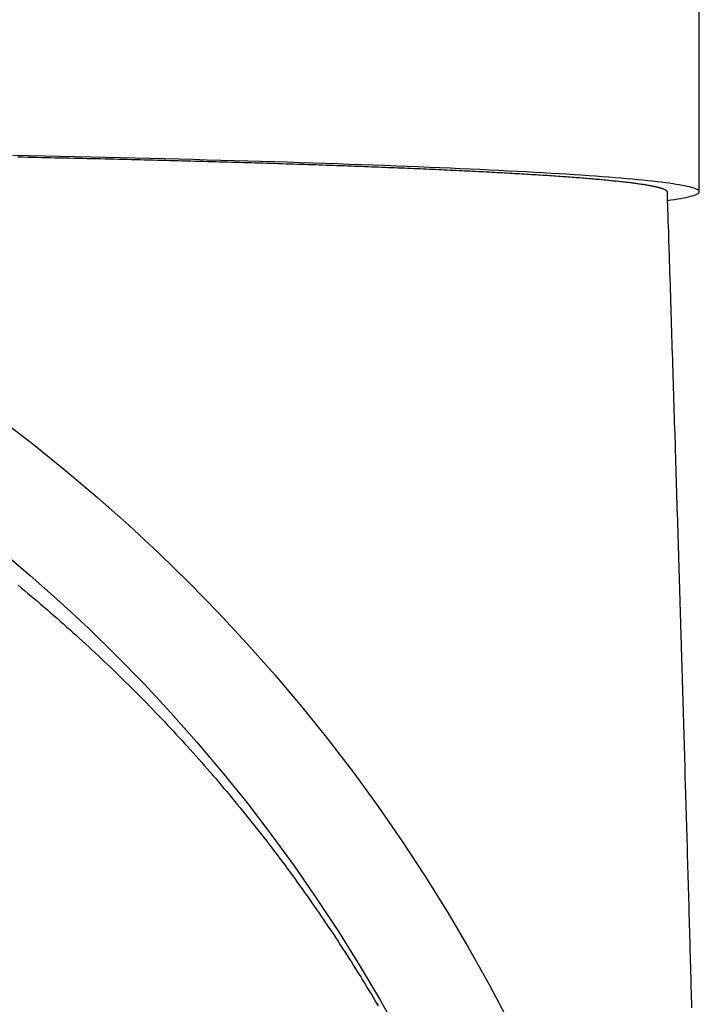
# Model space of a CAD drawing. Units: millimetres. Extents: x 1881 to 2234, y 1270 to 1390.
# Drawn here: x 1979 to 1979, y 1353 to 1353 of the extents above; entities that cross this region are included whole.
import ezdxf

# ---------------------------------------------------------------- set-up
doc = ezdxf.new("R2010")
doc.units = ezdxf.units.MM
doc.layers.add('Esgoto', color=2, linetype='Continuous')

msp = doc.modelspace()

# ---------------------------------------------------------------- linework, layer by layer
at = {"layer": 'Esgoto'}
for p, q in [((1979.442804, 1352.788105, -0.1088), (1979.442804, 1352.794684, -0.1088)), ((1979.42324, 1352.789153, -0.1088), (1979.422779, 1352.789163, -0.1088)), ((1979.422927, 1352.789122, -0.1088), (1979.423065, 1352.789119, -0.1088)), ((1979.423065, 1352.789119, -0.1088), (1979.423202, 1352.789116, -0.1088)), ((1979.423202, 1352.789116, -0.1088), (1979.423339, 1352.789114, -0.1088)), ((1979.423697, 1352.789144, -0.1088), (1979.42324, 1352.789153, -0.1088)), ((1979.423339, 1352.789114, -0.1088), (1979.423475, 1352.789111, -0.1088)), ((1979.423475, 1352.789111, -0.1088), (1979.423611, 1352.789108, -0.1088)), ((1979.423611, 1352.789108, -0.1088), (1979.423747, 1352.789105, -0.1088)), ((1979.42415, 1352.789134, -0.1088), (1979.423697, 1352.789144, -0.1088)), ((1979.423747, 1352.789105, -0.1088), (1979.423882, 1352.789102, -0.1088)), ((1979.423882, 1352.789102, -0.1088), (1979.424016, 1352.789099, -0.1088)), ((1979.424016, 1352.789099, -0.1088), (1979.424151, 1352.789096, -0.1088)), ((1979.424599, 1352.789125, -0.1088), (1979.42415, 1352.789134, -0.1088)), ((1979.424151, 1352.789096, -0.1088), (1979.424284, 1352.789093, -0.1088)), ((1979.424284, 1352.789093, -0.1088), (1979.424418, 1352.789091, -0.1088)), ((1979.424418, 1352.789091, -0.1088), (1979.424551, 1352.789088, -0.1088)), ((1979.424551, 1352.789088, -0.1088), (1979.424683, 1352.789085, -0.1088)), ((1979.425044, 1352.789115, -0.1088), (1979.424599, 1352.789125, -0.1088)), ((1979.424683, 1352.789085, -0.1088), (1979.424815, 1352.789082, -0.1088)), ((1979.424815, 1352.789082, -0.1088), (1979.424947, 1352.789079, -0.1088)), ((1979.424947, 1352.789079, -0.1088), (1979.425078, 1352.789076, -0.1088)), ((1979.425484, 1352.789105, -0.1088), (1979.425044, 1352.789115, -0.1088)), ((1979.425078, 1352.789076, -0.1088), (1979.425209, 1352.789073, -0.1088)), ((1979.425209, 1352.789073, -0.1088), (1979.425339, 1352.78907, -0.1088)), ((1979.425339, 1352.78907, -0.1088), (1979.425469, 1352.789067, -0.1088)), ((1979.425469, 1352.789067, -0.1088), (1979.425598, 1352.789064, -0.1088)), ((1979.42592, 1352.789095, -0.1088), (1979.425484, 1352.789105, -0.1088)), ((1979.425598, 1352.789064, -0.1088), (1979.425727, 1352.789061, -0.1088)), ((1979.425727, 1352.789061, -0.1088), (1979.425856, 1352.789058, -0.1088)), ((1979.425856, 1352.789058, -0.1088), (1979.425984, 1352.789055, -0.1088)), ((1979.426351, 1352.789085, -0.1088), (1979.42592, 1352.789095, -0.1088)), ((1979.425984, 1352.789055, -0.1088), (1979.426112, 1352.789051, -0.1088)), ((1979.426112, 1352.789051, -0.1088), (1979.426239, 1352.789048, -0.1088)), ((1979.426239, 1352.789048, -0.1088), (1979.426366, 1352.789045, -0.1088)), ((1979.426778, 1352.789074, -0.1088), (1979.426351, 1352.789085, -0.1088)), ((1979.426366, 1352.789045, -0.1088), (1979.426492, 1352.789042, -0.1088)), ((1979.426492, 1352.789042, -0.1088), (1979.426618, 1352.789039, -0.1088)), ((1979.426618, 1352.789039, -0.1088), (1979.426743, 1352.789036, -0.1088)), ((1979.426743, 1352.789036, -0.1088), (1979.426868, 1352.789033, -0.1088)), ((1979.4272, 1352.789064, -0.1088), (1979.426778, 1352.789074, -0.1088)), ((1979.426868, 1352.789033, -0.1088), (1979.426993, 1352.78903, -0.1088)), ((1979.426993, 1352.78903, -0.1088), (1979.427117, 1352.789027, -0.1088)), ((1979.427117, 1352.789027, -0.1088), (1979.427241, 1352.789023, -0.1088)), ((1979.427618, 1352.789053, -0.1088), (1979.4272, 1352.789064, -0.1088)), ((1979.427241, 1352.789023, -0.1088), (1979.427364, 1352.78902, -0.1088)), ((1979.427364, 1352.78902, -0.1088), (1979.427487, 1352.789017, -0.1088)), ((1979.427487, 1352.789017, -0.1088), (1979.427609, 1352.789014, -0.1088)), ((1979.427609, 1352.789014, -0.1088), (1979.427731, 1352.789011, -0.1088)), ((1979.428031, 1352.789042, -0.1088), (1979.427618, 1352.789053, -0.1088)), ((1979.427731, 1352.789011, -0.1088), (1979.427852, 1352.789007, -0.1088)), ((1979.427852, 1352.789007, -0.1088), (1979.427973, 1352.789004, -0.1088)), ((1979.427973, 1352.789004, -0.1088), (1979.428094, 1352.789001, -0.1088)), ((1979.428439, 1352.789031, -0.1088), (1979.428031, 1352.789042, -0.1088)), ((1979.428094, 1352.789001, -0.1088), (1979.428214, 1352.788998, -0.1088)), ((1979.428214, 1352.788998, -0.1088), (1979.428334, 1352.788994, -0.1088)), ((1979.428334, 1352.788994, -0.1088), (1979.428453, 1352.788991, -0.1088)), ((1979.428842, 1352.78902, -0.1088), (1979.428439, 1352.789031, -0.1088)), ((1979.428453, 1352.788991, -0.1088), (1979.428572, 1352.788988, -0.1088)), ((1979.428572, 1352.788988, -0.1088), (1979.42869, 1352.788984, -0.1088)), ((1979.42869, 1352.788984, -0.1088), (1979.428808, 1352.788981, -0.1088)), ((1979.428808, 1352.788981, -0.1088), (1979.428925, 1352.788978, -0.1088)), ((1979.429241, 1352.789009, -0.1088), (1979.428842, 1352.78902, -0.1088)), ((1979.428925, 1352.788978, -0.1088), (1979.429042, 1352.788974, -0.1088)), ((1979.429042, 1352.788974, -0.1088), (1979.429158, 1352.788971, -0.1088)), ((1979.429158, 1352.788971, -0.1088), (1979.429274, 1352.788968, -0.1088)), ((1979.429635, 1352.788998, -0.1088), (1979.429241, 1352.789009, -0.1088)), ((1979.429274, 1352.788968, -0.1088), (1979.42939, 1352.788964, -0.1088)), ((1979.42939, 1352.788964, -0.1088), (1979.429505, 1352.788961, -0.1088)), ((1979.429505, 1352.788961, -0.1088), (1979.42962, 1352.788958, -0.1088)), ((1979.42962, 1352.788958, -0.1088), (1979.429734, 1352.788954, -0.1088)), ((1979.430023, 1352.788987, -0.1088), (1979.429635, 1352.788998, -0.1088)), ((1979.429734, 1352.788954, -0.1088), (1979.429848, 1352.788951, -0.1088)), ((1979.429848, 1352.788951, -0.1088), (1979.429961, 1352.788947, -0.1088)), ((1979.430407, 1352.788975, -0.1088), (1979.430023, 1352.788987, -0.1088)), ((1979.430786, 1352.788964, -0.1088), (1979.430407, 1352.788975, -0.1088)), ((1979.431159, 1352.788952, -0.1088), (1979.430786, 1352.788964, -0.1088)), ((1979.431528, 1352.78894, -0.1088), (1979.431159, 1352.788952, -0.1088)), ((1979.429961, 1352.788947, -0.1088), (1979.430074, 1352.788944, -0.1088)), ((1979.430074, 1352.788944, -0.1088), (1979.430186, 1352.788941, -0.1088)), ((1979.430186, 1352.788941, -0.1088), (1979.430298, 1352.788937, -0.1088)), ((1979.430298, 1352.788937, -0.1088), (1979.43041, 1352.788934, -0.1088)), ((1979.43041, 1352.788934, -0.1088), (1979.430521, 1352.78893, -0.1088)), ((1979.430521, 1352.78893, -0.1088), (1979.430631, 1352.788927, -0.1088)), ((1979.430631, 1352.788927, -0.1088), (1979.430741, 1352.788923, -0.1088)), ((1979.430741, 1352.788923, -0.1088), (1979.430851, 1352.78892, -0.1088)), ((1979.430851, 1352.78892, -0.1088), (1979.43096, 1352.788916, -0.1088)), ((1979.43096, 1352.788916, -0.1088), (1979.431069, 1352.788913, -0.1088)), ((1979.431069, 1352.788913, -0.1088), (1979.431177, 1352.788909, -0.1088)), ((1979.431177, 1352.788909, -0.1088), (1979.431285, 1352.788905, -0.1088)), ((1979.431285, 1352.788905, -0.1088), (1979.431392, 1352.788902, -0.1088)), ((1979.431392, 1352.788902, -0.1088), (1979.431499, 1352.788898, -0.1088)), ((1979.431499, 1352.788898, -0.1088), (1979.431605, 1352.788895, -0.1088)), ((1979.431891, 1352.788928, -0.1088), (1979.431528, 1352.78894, -0.1088)), ((1979.431605, 1352.788895, -0.1088), (1979.431711, 1352.788891, -0.1088)), ((1979.431711, 1352.788891, -0.1088), (1979.431816, 1352.788888, -0.1088)), ((1979.431816, 1352.788888, -0.1088), (1979.431921, 1352.788884, -0.1088)), ((1979.432249, 1352.788916, -0.1088), (1979.431891, 1352.788928, -0.1088)), ((1979.431921, 1352.788884, -0.1088), (1979.432026, 1352.78888, -0.1088)), ((1979.432026, 1352.78888, -0.1088), (1979.43213, 1352.788877, -0.1088)), ((1979.43213, 1352.788877, -0.1088), (1979.432233, 1352.788873, -0.1088)), ((1979.432233, 1352.788873, -0.1088), (1979.432336, 1352.788869, -0.1088)), ((1979.432602, 1352.788904, -0.1088), (1979.432249, 1352.788916, -0.1088)), ((1979.432336, 1352.788869, -0.1088), (1979.432439, 1352.788866, -0.1088)), ((1979.432439, 1352.788866, -0.1088), (1979.432541, 1352.788862, -0.1088)), ((1979.432541, 1352.788862, -0.1088), (1979.432643, 1352.788858, -0.1088)), ((1979.432949, 1352.788892, -0.1088), (1979.432602, 1352.788904, -0.1088)), ((1979.432643, 1352.788858, -0.1088), (1979.432744, 1352.788855, -0.1088)), ((1979.432744, 1352.788855, -0.1088), (1979.432845, 1352.788851, -0.1088)), ((1979.432845, 1352.788851, -0.1088), (1979.432945, 1352.788847, -0.1088)), ((1979.432945, 1352.788847, -0.1088), (1979.433045, 1352.788843, -0.1088)), ((1979.433291, 1352.78888, -0.1088), (1979.432949, 1352.788892, -0.1088)), ((1979.433045, 1352.788843, -0.1088), (1979.433144, 1352.78884, -0.1088)), ((1979.433144, 1352.78884, -0.1088), (1979.433243, 1352.788836, -0.1088)), ((1979.433243, 1352.788836, -0.1088), (1979.433341, 1352.788832, -0.1088)), ((1979.433628, 1352.788867, -0.1088), (1979.433291, 1352.78888, -0.1088)), ((1979.433341, 1352.788832, -0.1088), (1979.433438, 1352.788828, -0.1088)), ((1979.433438, 1352.788828, -0.1088), (1979.433535, 1352.788825, -0.1088)), ((1979.433535, 1352.788825, -0.1088), (1979.433632, 1352.788821, -0.1088)), ((1979.433959, 1352.788855, -0.1088), (1979.433628, 1352.788867, -0.1088)), ((1979.433632, 1352.788821, -0.1088), (1979.433728, 1352.788817, -0.1088)), ((1979.433728, 1352.788817, -0.1088), (1979.433823, 1352.788813, -0.1088)), ((1979.433823, 1352.788813, -0.1088), (1979.433918, 1352.788809, -0.1088)), ((1979.433918, 1352.788809, -0.1088), (1979.434013, 1352.788806, -0.1088)), ((1979.434285, 1352.788842, -0.1088), (1979.433959, 1352.788855, -0.1088)), ((1979.434013, 1352.788806, -0.1088), (1979.434107, 1352.788802, -0.1088)), ((1979.434107, 1352.788802, -0.1088), (1979.4342, 1352.788798, -0.1088)), ((1979.4342, 1352.788798, -0.1088), (1979.434293, 1352.788794, -0.1088)), ((1979.434605, 1352.788829, -0.1088), (1979.434285, 1352.788842, -0.1088)), ((1979.434293, 1352.788794, -0.1088), (1979.434385, 1352.78879, -0.1088)), ((1979.434385, 1352.78879, -0.1088), (1979.434477, 1352.788786, -0.1088)), ((1979.434477, 1352.788786, -0.1088), (1979.434568, 1352.788783, -0.1088)), ((1979.434568, 1352.788783, -0.1088), (1979.434659, 1352.788779, -0.1088)), ((1979.434919, 1352.788816, -0.1088), (1979.434605, 1352.788829, -0.1088)), ((1979.434659, 1352.788779, -0.1088), (1979.434749, 1352.788775, -0.1088)), ((1979.434749, 1352.788775, -0.1088), (1979.434839, 1352.788771, -0.1088)), ((1979.434839, 1352.788771, -0.1088), (1979.434928, 1352.788767, -0.1088)), ((1979.435228, 1352.788803, -0.1088), (1979.434919, 1352.788816, -0.1088)), ((1979.434928, 1352.788767, -0.1088), (1979.435016, 1352.788763, -0.1088)), ((1979.435016, 1352.788763, -0.1088), (1979.435104, 1352.788759, -0.1088)), ((1979.435104, 1352.788759, -0.1088), (1979.435192, 1352.788755, -0.1088)), ((1979.435192, 1352.788755, -0.1088), (1979.435279, 1352.788751, -0.1088)), ((1979.435531, 1352.78879, -0.1088), (1979.435228, 1352.788803, -0.1088)), ((1979.435279, 1352.788751, -0.1088), (1979.435365, 1352.788747, -0.1088)), ((1979.435365, 1352.788747, -0.1088), (1979.435451, 1352.788743, -0.1088)), ((1979.435451, 1352.788743, -0.1088), (1979.435536, 1352.788739, -0.1088)), ((1979.435828, 1352.788777, -0.1088), (1979.435531, 1352.78879, -0.1088)), ((1979.435536, 1352.788739, -0.1088), (1979.435621, 1352.788736, -0.1088)), ((1979.435621, 1352.788736, -0.1088), (1979.435705, 1352.788732, -0.1088)), ((1979.435705, 1352.788732, -0.1088), (1979.435789, 1352.788728, -0.1088)), ((1979.435789, 1352.788728, -0.1088), (1979.435872, 1352.788724, -0.1088)), ((1979.43612, 1352.788764, -0.1088), (1979.435828, 1352.788777, -0.1088)), ((1979.435872, 1352.788724, -0.1088), (1979.435954, 1352.78872, -0.1088)), ((1979.435954, 1352.78872, -0.1088), (1979.436036, 1352.788716, -0.1088)), ((1979.436036, 1352.788716, -0.1088), (1979.436118, 1352.788712, -0.1088)), ((1979.436118, 1352.788712, -0.1088), (1979.436199, 1352.788708, -0.1088)), ((1979.436406, 1352.788751, -0.1088), (1979.43612, 1352.788764, -0.1088)), ((1979.436199, 1352.788708, -0.1088), (1979.436279, 1352.788704, -0.1088)), ((1979.436279, 1352.788704, -0.1088), (1979.436359, 1352.788699, -0.1088)), ((1979.436359, 1352.788699, -0.1088), (1979.436438, 1352.788695, -0.1088)), ((1979.436686, 1352.788737, -0.1088), (1979.436406, 1352.788751, -0.1088)), ((1979.436438, 1352.788695, -0.1088), (1979.436517, 1352.788691, -0.1088)), ((1979.436517, 1352.788691, -0.1088), (1979.436595, 1352.788687, -0.1088)), ((1979.436595, 1352.788687, -0.1088), (1979.436673, 1352.788683, -0.1088)), ((1979.436673, 1352.788683, -0.1088), (1979.43675, 1352.788679, -0.1088)), ((1979.43696, 1352.788724, -0.1088), (1979.436686, 1352.788737, -0.1088)), ((1979.43675, 1352.788679, -0.1088), (1979.436826, 1352.788675, -0.1088)), ((1979.436826, 1352.788675, -0.1088), (1979.436902, 1352.788671, -0.1088)), ((1979.436902, 1352.788671, -0.1088), (1979.436978, 1352.788667, -0.1088)), ((1979.437228, 1352.78871, -0.1088), (1979.43696, 1352.788724, -0.1088)), ((1979.436978, 1352.788667, -0.1088), (1979.437053, 1352.788663, -0.1088)), ((1979.437491, 1352.788697, -0.1088), (1979.437228, 1352.78871, -0.1088)), ((1979.437747, 1352.788683, -0.1088), (1979.437491, 1352.788697, -0.1088)), ((1979.437997, 1352.788669, -0.1088), (1979.437747, 1352.788683, -0.1088)), ((1979.438241, 1352.788656, -0.1088), (1979.437997, 1352.788669, -0.1088)), ((1979.437053, 1352.788663, -0.1088), (1979.437127, 1352.788659, -0.1088)), ((1979.437127, 1352.788659, -0.1088), (1979.437201, 1352.788655, -0.1088)), ((1979.437201, 1352.788655, -0.1088), (1979.437274, 1352.788651, -0.1088)), ((1979.437274, 1352.788651, -0.1088), (1979.437346, 1352.788646, -0.1088)), ((1979.437346, 1352.788646, -0.1088), (1979.437419, 1352.788642, -0.1088)), ((1979.437419, 1352.788642, -0.1088), (1979.43749, 1352.788638, -0.1088)), ((1979.43749, 1352.788638, -0.1088), (1979.437561, 1352.788634, -0.1088)), ((1979.437561, 1352.788634, -0.1088), (1979.437631, 1352.78863, -0.1088)), ((1979.437631, 1352.78863, -0.1088), (1979.437701, 1352.788626, -0.1088)), ((1979.437701, 1352.788626, -0.1088), (1979.437771, 1352.788622, -0.1088)), ((1979.437771, 1352.788622, -0.1088), (1979.437839, 1352.788617, -0.1088)), ((1979.437839, 1352.788617, -0.1088), (1979.437908, 1352.788613, -0.1088)), ((1979.437908, 1352.788613, -0.1088), (1979.437975, 1352.788609, -0.1088)), ((1979.437975, 1352.788609, -0.1088), (1979.438042, 1352.788605, -0.1088)), ((1979.438042, 1352.788605, -0.1088), (1979.438109, 1352.788601, -0.1088)), ((1979.438109, 1352.788601, -0.1088), (1979.438175, 1352.788596, -0.1088)), ((1979.438175, 1352.788596, -0.1088), (1979.43824, 1352.788592, -0.1088)), ((1979.43824, 1352.788592, -0.1088), (1979.438305, 1352.788588, -0.1088)), ((1979.43848, 1352.788642, -0.1088), (1979.438241, 1352.788656, -0.1088)), ((1979.438305, 1352.788588, -0.1088), (1979.438369, 1352.788584, -0.1088)), ((1979.438369, 1352.788584, -0.1088), (1979.438433, 1352.78858, -0.1088)), ((1979.438433, 1352.78858, -0.1088), (1979.438496, 1352.788575, -0.1088)), ((1979.438712, 1352.788628, -0.1088), (1979.43848, 1352.788642, -0.1088)), ((1979.438496, 1352.788575, -0.1088), (1979.438559, 1352.788571, -0.1088)), ((1979.438559, 1352.788571, -0.1088), (1979.43862, 1352.788567, -0.1088)), ((1979.43862, 1352.788567, -0.1088), (1979.438682, 1352.788563, -0.1088)), ((1979.438682, 1352.788563, -0.1088), (1979.438743, 1352.788558, -0.1088)), ((1979.438938, 1352.788614, -0.1088), (1979.438712, 1352.788628, -0.1088)), ((1979.438743, 1352.788558, -0.1088), (1979.438803, 1352.788554, -0.1088)), ((1979.438803, 1352.788554, -0.1088), (1979.438863, 1352.78855, -0.1088)), ((1979.438863, 1352.78855, -0.1088), (1979.438922, 1352.788546, -0.1088)), ((1979.438922, 1352.788546, -0.1088), (1979.43898, 1352.788541, -0.1088)), ((1979.439157, 1352.7886, -0.1088), (1979.438938, 1352.788614, -0.1088)), ((1979.43898, 1352.788541, -0.1088), (1979.439038, 1352.788537, -0.1088)), ((1979.439038, 1352.788537, -0.1088), (1979.439096, 1352.788533, -0.1088)), ((1979.439096, 1352.788533, -0.1088), (1979.439153, 1352.788528, -0.1088)), ((1979.439153, 1352.788528, -0.1088), (1979.439209, 1352.788524, -0.1088)), ((1979.439371, 1352.788585, -0.1088), (1979.439157, 1352.7886, -0.1088)), ((1979.439209, 1352.788524, -0.1088), (1979.439265, 1352.78852, -0.1088)), ((1979.439265, 1352.78852, -0.1088), (1979.43932, 1352.788516, -0.1088)), ((1979.43932, 1352.788516, -0.1088), (1979.439374, 1352.788511, -0.1088)), ((1979.439578, 1352.788571, -0.1088), (1979.439371, 1352.788585, -0.1088)), ((1979.439374, 1352.788511, -0.1088), (1979.439428, 1352.788507, -0.1088)), ((1979.439428, 1352.788507, -0.1088), (1979.439482, 1352.788503, -0.1088)), ((1979.439482, 1352.788503, -0.1088), (1979.439535, 1352.788498, -0.1088)), ((1979.439535, 1352.788498, -0.1088), (1979.439587, 1352.788494, -0.1088)), ((1979.439779, 1352.788557, -0.1088), (1979.439578, 1352.788571, -0.1088)), ((1979.439587, 1352.788494, -0.1088), (1979.439639, 1352.78849, -0.1088)), ((1979.439639, 1352.78849, -0.1088), (1979.43969, 1352.788485, -0.1088)), ((1979.43969, 1352.788485, -0.1088), (1979.43974, 1352.788481, -0.1088)), ((1979.43974, 1352.788481, -0.1088), (1979.43979, 1352.788477, -0.1088)), ((1979.439974, 1352.788542, -0.1088), (1979.439779, 1352.788557, -0.1088)), ((1979.43979, 1352.788477, -0.1088), (1979.43984, 1352.788472, -0.1088)), ((1979.43984, 1352.788472, -0.1088), (1979.439889, 1352.788468, -0.1088)), ((1979.439889, 1352.788468, -0.1088), (1979.439937, 1352.788463, -0.1088)), ((1979.439937, 1352.788463, -0.1088), (1979.439984, 1352.788459, -0.1088)), ((1979.440163, 1352.788528, -0.1088), (1979.439974, 1352.788542, -0.1088)), ((1979.439984, 1352.788459, -0.1088), (1979.440031, 1352.788455, -0.1088)), ((1979.440031, 1352.788455, -0.1088), (1979.440078, 1352.78845, -0.1088)), ((1979.440078, 1352.78845, -0.1088), (1979.440124, 1352.788446, -0.1088)), ((1979.440124, 1352.788446, -0.1088), (1979.440169, 1352.788441, -0.1088)), ((1979.440345, 1352.788514, -0.1088), (1979.440163, 1352.788528, -0.1088)), ((1979.440169, 1352.788441, -0.1088), (1979.440214, 1352.788437, -0.1088)), ((1979.440214, 1352.788437, -0.1088), (1979.440258, 1352.788433, -0.1088)), ((1979.440258, 1352.788433, -0.1088), (1979.440301, 1352.788428, -0.1088)), ((1979.440301, 1352.788428, -0.1088), (1979.440344, 1352.788424, -0.1088)), ((1979.440344, 1352.788424, -0.1088), (1979.440386, 1352.788419, -0.1088)), ((1979.440521, 1352.788499, -0.1088), (1979.440345, 1352.788514, -0.1088)), ((1979.440386, 1352.788419, -0.1088), (1979.440428, 1352.788415, -0.1088)), ((1979.440428, 1352.788415, -0.1088), (1979.440469, 1352.788411, -0.1088)), ((1979.440469, 1352.788411, -0.1088), (1979.44051, 1352.788406, -0.1088)), ((1979.44051, 1352.788406, -0.1088), (1979.44055, 1352.788402, -0.1088)), ((1979.44069, 1352.788484, -0.1088), (1979.440521, 1352.788499, -0.1088)), ((1979.44055, 1352.788402, -0.1088), (1979.440589, 1352.788397, -0.1088)), ((1979.440589, 1352.788397, -0.1088), (1979.440628, 1352.788393, -0.1088)), ((1979.440628, 1352.788393, -0.1088), (1979.440666, 1352.788388, -0.1088)), ((1979.440666, 1352.788388, -0.1088), (1979.440703, 1352.788384, -0.1088)), ((1979.440853, 1352.78847, -0.1088), (1979.44069, 1352.788484, -0.1088)), ((1979.440703, 1352.788384, -0.1088), (1979.44074, 1352.78838, -0.1088)), ((1979.44074, 1352.78838, -0.1088), (1979.440776, 1352.788375, -0.1088)), ((1979.44101, 1352.788455, -0.1088), (1979.440853, 1352.78847, -0.1088)), ((1979.44116, 1352.78844, -0.1088), (1979.44101, 1352.788455, -0.1088)), ((1979.441304, 1352.788426, -0.1088), (1979.44116, 1352.78844, -0.1088)), ((1979.441441, 1352.788411, -0.1088), (1979.441304, 1352.788426, -0.1088)), ((1979.441572, 1352.788396, -0.1088), (1979.441441, 1352.788411, -0.1088)), ((1979.441696, 1352.788381, -0.1088), (1979.441572, 1352.788396, -0.1088)), ((1979.441814, 1352.788366, -0.1088), (1979.441696, 1352.788381, -0.1088)), ((1979.440776, 1352.788375, -0.1088), (1979.440812, 1352.788371, -0.1088)), ((1979.440812, 1352.788371, -0.1088), (1979.440847, 1352.788366, -0.1088)), ((1979.440847, 1352.788366, -0.1088), (1979.440882, 1352.788362, -0.1088)), ((1979.440882, 1352.788362, -0.1088), (1979.440916, 1352.788357, -0.1088)), ((1979.440916, 1352.788357, -0.1088), (1979.440949, 1352.788353, -0.1088)), ((1979.440949, 1352.788353, -0.1088), (1979.440982, 1352.788348, -0.1088)), ((1979.440982, 1352.788348, -0.1088), (1979.441014, 1352.788344, -0.1088)), ((1979.441014, 1352.788344, -0.1088), (1979.441046, 1352.788339, -0.1088)), ((1979.441046, 1352.788339, -0.1088), (1979.441077, 1352.788335, -0.1088)), ((1979.441077, 1352.788335, -0.1088), (1979.441107, 1352.788331, -0.1088)), ((1979.441107, 1352.788331, -0.1088), (1979.441137, 1352.788326, -0.1088)), ((1979.441137, 1352.788326, -0.1088), (1979.441166, 1352.788322, -0.1088)), ((1979.441166, 1352.788322, -0.1088), (1979.441194, 1352.788317, -0.1088)), ((1979.441194, 1352.788317, -0.1088), (1979.441222, 1352.788313, -0.1088)), ((1979.441222, 1352.788313, -0.1088), (1979.44125, 1352.788308, -0.1088)), ((1979.44125, 1352.788308, -0.1088), (1979.441277, 1352.788304, -0.1088)), ((1979.441277, 1352.788304, -0.1088), (1979.441303, 1352.788299, -0.1088)), ((1979.441303, 1352.788299, -0.1088), (1979.441328, 1352.788295, -0.1088)), ((1979.441328, 1352.788295, -0.1088), (1979.441353, 1352.78829, -0.1088)), ((1979.441353, 1352.78829, -0.1088), (1979.441378, 1352.788286, -0.1088)), ((1979.441378, 1352.788286, -0.1088), (1979.441402, 1352.788281, -0.1088)), ((1979.441402, 1352.788281, -0.1088), (1979.441425, 1352.788277, -0.1088)), ((1979.441425, 1352.788277, -0.1088), (1979.441447, 1352.788272, -0.1088)), ((1979.441447, 1352.788272, -0.1088), (1979.441469, 1352.788268, -0.1088)), ((1979.441469, 1352.788268, -0.1088), (1979.441491, 1352.788263, -0.1088)), ((1979.441491, 1352.788263, -0.1088), (1979.441512, 1352.788259, -0.1088)), ((1979.441512, 1352.788259, -0.1088), (1979.441532, 1352.788254, -0.1088)), ((1979.441532, 1352.788254, -0.1088), (1979.441551, 1352.78825, -0.1088)), ((1979.441551, 1352.78825, -0.1088), (1979.44157, 1352.788245, -0.1088)), ((1979.44157, 1352.788245, -0.1088), (1979.441589, 1352.788241, -0.1088)), ((1979.441589, 1352.788241, -0.1088), (1979.441607, 1352.788236, -0.1088)), ((1979.441607, 1352.788236, -0.1088), (1979.441624, 1352.788232, -0.1088)), ((1979.441624, 1352.788232, -0.1088), (1979.44164, 1352.788227, -0.1088)), ((1979.44164, 1352.788227, -0.1088), (1979.441656, 1352.788223, -0.1088)), ((1979.441656, 1352.788223, -0.1088), (1979.441672, 1352.788218, -0.1088)), ((1979.441672, 1352.788218, -0.1088), (1979.441687, 1352.788214, -0.1088)), ((1979.441687, 1352.788214, -0.1088), (1979.441701, 1352.788209, -0.1088)), ((1979.441701, 1352.788209, -0.1088), (1979.441715, 1352.788205, -0.1088)), ((1979.441715, 1352.788205, -0.1088), (1979.441728, 1352.7882, -0.1088)), ((1979.441728, 1352.7882, -0.1088), (1979.44174, 1352.788195, -0.1088)), ((1979.44174, 1352.788195, -0.1088), (1979.441752, 1352.788191, -0.1088)), ((1979.441752, 1352.788191, -0.1088), (1979.441763, 1352.788186, -0.1088)), ((1979.441763, 1352.788186, -0.1088), (1979.441774, 1352.788182, -0.1088)), ((1979.441774, 1352.788182, -0.1088), (1979.441784, 1352.788177, -0.1088)), ((1979.441784, 1352.788177, -0.1088), (1979.441793, 1352.788173, -0.1088)), ((1979.441793, 1352.788173, -0.1088), (1979.441802, 1352.788168, -0.1088)), ((1979.441802, 1352.788168, -0.1088), (1979.44181, 1352.788164, -0.1088)), ((1979.44181, 1352.788164, -0.1088), (1979.441818, 1352.788159, -0.1088)), ((1979.441925, 1352.788351, -0.1088), (1979.441814, 1352.788366, -0.1088)), ((1979.441818, 1352.788159, -0.1088), (1979.441825, 1352.788155, -0.1088)), ((1979.441825, 1352.788155, -0.1088), (1979.441831, 1352.78815, -0.1088)), ((1979.441831, 1352.78815, -0.1088), (1979.441837, 1352.788146, -0.1088)), ((1979.441837, 1352.788146, -0.1088), (1979.441842, 1352.788141, -0.1088)), ((1979.441842, 1352.788141, -0.1088), (1979.441847, 1352.788137, -0.1088)), ((1979.441847, 1352.788137, -0.1088), (1979.441851, 1352.788132, -0.1088)), ((1979.441851, 1352.788132, -0.1088), (1979.441855, 1352.788127, -0.1088)), ((1979.441855, 1352.788127, -0.1088), (1979.441857, 1352.788123, -0.1088)), ((1979.441857, 1352.788123, -0.1088), (1979.44186, 1352.788118, -0.1088)), ((1979.44186, 1352.788118, -0.1088), (1979.441861, 1352.788114, -0.1088)), ((1979.441861, 1352.788114, -0.1088), (1979.441862, 1352.788109, -0.1088)), ((1979.441862, 1352.788109, -0.1088), (1979.441863, 1352.788105, -0.1088)), ((1979.441863, 1352.788105, -0.1088), (1979.441868, 1352.787936, -0.1088)), ((1979.44203, 1352.788336, -0.1088), (1979.441925, 1352.788351, -0.1088)), ((1979.442128, 1352.788321, -0.1088), (1979.44203, 1352.788336, -0.1088)), ((1979.442219, 1352.788306, -0.1088), (1979.442128, 1352.788321, -0.1088)), ((1979.442304, 1352.788291, -0.1088), (1979.442219, 1352.788306, -0.1088)), ((1979.442382, 1352.788276, -0.1088), (1979.442304, 1352.788291, -0.1088)), ((1979.442454, 1352.788261, -0.1088), (1979.442382, 1352.788276, -0.1088)), ((1979.442519, 1352.788246, -0.1088), (1979.442454, 1352.788261, -0.1088)), ((1979.442577, 1352.78823, -0.1088), (1979.442519, 1352.788246, -0.1088)), ((1979.442629, 1352.788215, -0.1088), (1979.442577, 1352.78823, -0.1088)), ((1979.442674, 1352.7882, -0.1088), (1979.442629, 1352.788215, -0.1088)), ((1979.442712, 1352.788185, -0.1088), (1979.442674, 1352.7882, -0.1088)), ((1979.442744, 1352.78817, -0.1088), (1979.442712, 1352.788185, -0.1088)), ((1979.442769, 1352.788154, -0.1088), (1979.442744, 1352.78817, -0.1088)), ((1979.442787, 1352.788139, -0.1088), (1979.442769, 1352.788154, -0.1088)), ((1979.442799, 1352.788124, -0.1088), (1979.442787, 1352.788139, -0.1088)), ((1979.442794, 1352.788078, -0.1088), (1979.442802, 1352.788093, -0.1088)), ((1979.442804, 1352.788109, -0.1088), (1979.442799, 1352.788124, -0.1088)), ((1979.442802, 1352.788093, -0.1088), (1979.442804, 1352.788109, -0.1088)), ((1979.441868, 1352.787936, -0.1088), (1979.441879, 1352.787598, -0.1088)), ((1979.441871, 1352.787851, -0.1088), (1979.441979, 1352.787866, -0.1088)), ((1979.441979, 1352.787866, -0.1088), (1979.44208, 1352.787881, -0.1088)), ((1979.44208, 1352.787881, -0.1088), (1979.442175, 1352.787896, -0.1088)), ((1979.442175, 1352.787896, -0.1088), (1979.442263, 1352.787911, -0.1088)), ((1979.442263, 1352.787911, -0.1088), (1979.442344, 1352.787926, -0.1088)), ((1979.442344, 1352.787926, -0.1088), (1979.442419, 1352.787941, -0.1088)), ((1979.442419, 1352.787941, -0.1088), (1979.442487, 1352.787956, -0.1088)), ((1979.442487, 1352.787956, -0.1088), (1979.442549, 1352.787972, -0.1088)), ((1979.442549, 1352.787972, -0.1088), (1979.442604, 1352.787987, -0.1088)), ((1979.442604, 1352.787987, -0.1088), (1979.442652, 1352.788002, -0.1088)), ((1979.442652, 1352.788002, -0.1088), (1979.442694, 1352.788017, -0.1088)), ((1979.442694, 1352.788017, -0.1088), (1979.442729, 1352.788032, -0.1088)), ((1979.442729, 1352.788032, -0.1088), (1979.442757, 1352.788048, -0.1088)), ((1979.442757, 1352.788048, -0.1088), (1979.442779, 1352.788063, -0.1088)), ((1979.442779, 1352.788063, -0.1088), (1979.442794, 1352.788078, -0.1088)), ((1979.441879, 1352.787598, -0.1088), (1979.441884, 1352.787429, -0.1088)), ((1979.441884, 1352.787429, -0.1088), (1979.44189, 1352.78726, -0.1088)), ((1979.44189, 1352.78726, -0.1088), (1979.441895, 1352.787091, -0.1088)), ((1979.441895, 1352.787091, -0.1088), (1979.441901, 1352.786922, -0.1088)), ((1979.441901, 1352.786922, -0.1088), (1979.441906, 1352.786754, -0.1088)), ((1979.441906, 1352.786754, -0.1088), (1979.441917, 1352.786416, -0.1088)), ((1979.441917, 1352.786416, -0.1088), (1979.441922, 1352.786247, -0.1088)), ((1979.441922, 1352.786247, -0.1088), (1979.441927, 1352.786079, -0.1088)), ((1979.441927, 1352.786079, -0.1088), (1979.441933, 1352.78591, -0.1088)), ((1979.441933, 1352.78591, -0.1088), (1979.441938, 1352.785741, -0.1088)), ((1979.441938, 1352.785741, -0.1088), (1979.441943, 1352.785573, -0.1088)), ((1979.441943, 1352.785573, -0.1088), (1979.441949, 1352.785404, -0.1088)), ((1979.441949, 1352.785404, -0.1088), (1979.441954, 1352.785236, -0.1088)), ((1979.441954, 1352.785236, -0.1088), (1979.441959, 1352.785067, -0.1088)), ((1979.441959, 1352.785067, -0.1088), (1979.441965, 1352.784899, -0.1088)), ((1979.441965, 1352.784899, -0.1088), (1979.44197, 1352.784731, -0.1088)), ((1979.44197, 1352.784731, -0.1088), (1979.441975, 1352.784562, -0.1088)), ((1979.441975, 1352.784562, -0.1088), (1979.441981, 1352.784394, -0.1088)), ((1979.441981, 1352.784394, -0.1088), (1979.441986, 1352.784226, -0.1088)), ((1979.441986, 1352.784226, -0.1088), (1979.441991, 1352.784058, -0.1088)), ((1979.441991, 1352.784058, -0.1088), (1979.441997, 1352.78389, -0.1088)), ((1979.441997, 1352.78389, -0.1088), (1979.442002, 1352.783721, -0.1088)), ((1979.442002, 1352.783721, -0.1088), (1979.442007, 1352.783554, -0.1088)), ((1979.442007, 1352.783554, -0.1088), (1979.442012, 1352.783386, -0.1088)), ((1979.442012, 1352.783386, -0.1088), (1979.442018, 1352.783218, -0.1088)), ((1979.442018, 1352.783218, -0.1088), (1979.442023, 1352.78305, -0.1088)), ((1979.442023, 1352.78305, -0.1088), (1979.442028, 1352.782882, -0.1088)), ((1979.442028, 1352.782882, -0.1088), (1979.442033, 1352.782715, -0.1088)), ((1979.442033, 1352.782715, -0.1088), (1979.442039, 1352.782547, -0.1088)), ((1979.442039, 1352.782547, -0.1088), (1979.442044, 1352.782379, -0.1088)), ((1979.442044, 1352.782379, -0.1088), (1979.442049, 1352.782212, -0.1088)), ((1979.442049, 1352.782212, -0.1088), (1979.442054, 1352.782045, -0.1088)), ((1979.442054, 1352.782045, -0.1088), (1979.44206, 1352.781877, -0.1088)), ((1979.44206, 1352.781877, -0.1088), (1979.442065, 1352.78171, -0.1088)), ((1979.442065, 1352.78171, -0.1088), (1979.44207, 1352.781543, -0.1088)), ((1979.44207, 1352.781543, -0.1088), (1979.442075, 1352.781376, -0.1088)), ((1979.442075, 1352.781376, -0.1088), (1979.44208, 1352.781209, -0.1088)), ((1979.44208, 1352.781209, -0.1088), (1979.442086, 1352.781042, -0.1088)), ((1979.442086, 1352.781042, -0.1088), (1979.442096, 1352.780708, -0.1088)), ((1979.442096, 1352.780708, -0.1088), (1979.442101, 1352.780542, -0.1088)), ((1979.442101, 1352.780542, -0.1088), (1979.442106, 1352.780375, -0.1088)), ((1979.442106, 1352.780375, -0.1088), (1979.442111, 1352.780209, -0.1088)), ((1979.442111, 1352.780209, -0.1088), (1979.442117, 1352.780042, -0.1088)), ((1979.442117, 1352.780042, -0.1088), (1979.442122, 1352.779876, -0.1088)), ((1979.442122, 1352.779876, -0.1088), (1979.442127, 1352.77971, -0.1088)), ((1979.442127, 1352.77971, -0.1088), (1979.442132, 1352.779544, -0.1088)), ((1979.442132, 1352.779544, -0.1088), (1979.442137, 1352.779378, -0.1088)), ((1979.442137, 1352.779378, -0.1088), (1979.442142, 1352.779212, -0.1088)), ((1979.442142, 1352.779212, -0.1088), (1979.442147, 1352.779046, -0.1088)), ((1979.442147, 1352.779046, -0.1088), (1979.442152, 1352.778881, -0.1088)), ((1979.442152, 1352.778881, -0.1088), (1979.442158, 1352.778715, -0.1088)), ((1979.442158, 1352.778715, -0.1088), (1979.442163, 1352.77855, -0.1088)), ((1979.442163, 1352.77855, -0.1088), (1979.442168, 1352.778384, -0.1088)), ((1979.442168, 1352.778384, -0.1088), (1979.442173, 1352.778219, -0.1088)), ((1979.442173, 1352.778219, -0.1088), (1979.442178, 1352.778054, -0.1088)), ((1979.442178, 1352.778054, -0.1088), (1979.442183, 1352.777889, -0.1088)), ((1979.442183, 1352.777889, -0.1088), (1979.442188, 1352.777724, -0.1088)), ((1979.442188, 1352.777724, -0.1088), (1979.442193, 1352.77756, -0.1088)), ((1979.442193, 1352.77756, -0.1088), (1979.442198, 1352.777395, -0.1088)), ((1979.442198, 1352.777395, -0.1088), (1979.442203, 1352.777231, -0.1088)), ((1979.442203, 1352.777231, -0.1088), (1979.442208, 1352.777066, -0.1088)), ((1979.442208, 1352.777066, -0.1088), (1979.442213, 1352.776902, -0.1088)), ((1979.442213, 1352.776902, -0.1088), (1979.442218, 1352.776738, -0.1088)), ((1979.422929, 1352.776634, -0.1088), (1979.423025, 1352.776555, -0.1088)), ((1979.442218, 1352.776738, -0.1088), (1979.442223, 1352.776574, -0.1088)), ((1979.423025, 1352.776555, -0.1088), (1979.423121, 1352.776475, -0.1088)), ((1979.423121, 1352.776475, -0.1088), (1979.423217, 1352.776396, -0.1088)), ((1979.423217, 1352.776396, -0.1088), (1979.423312, 1352.776316, -0.1088)), ((1979.442223, 1352.776574, -0.1088), (1979.442228, 1352.77641, -0.1088)), ((1979.442228, 1352.77641, -0.1088), (1979.442233, 1352.776246, -0.1088)), ((1979.423312, 1352.776316, -0.1088), (1979.423407, 1352.776236, -0.1088)), ((1979.423407, 1352.776236, -0.1088), (1979.423502, 1352.776156, -0.1088)), ((1979.423502, 1352.776156, -0.1088), (1979.423597, 1352.776075, -0.1088)), ((1979.423597, 1352.776075, -0.1088), (1979.423692, 1352.775994, -0.1088)), ((1979.442233, 1352.776246, -0.1088), (1979.442238, 1352.776083, -0.1088)), ((1979.442238, 1352.776083, -0.1088), (1979.442243, 1352.775919, -0.1088)), ((1979.423692, 1352.775994, -0.1088), (1979.423786, 1352.775913, -0.1088)), ((1979.423786, 1352.775913, -0.1088), (1979.42388, 1352.775832, -0.1088)), ((1979.42388, 1352.775832, -0.1088), (1979.423974, 1352.775751, -0.1088)), ((1979.423974, 1352.775751, -0.1088), (1979.424067, 1352.775669, -0.1088)), ((1979.442243, 1352.775919, -0.1088), (1979.442248, 1352.775756, -0.1088)), ((1979.442248, 1352.775756, -0.1088), (1979.442252, 1352.775593, -0.1088)), ((1979.424067, 1352.775669, -0.1088), (1979.424161, 1352.775587, -0.1088)), ((1979.424161, 1352.775587, -0.1088), (1979.424254, 1352.775505, -0.1088)), ((1979.424254, 1352.775505, -0.1088), (1979.424347, 1352.775422, -0.1088)), ((1979.442252, 1352.775593, -0.1088), (1979.442257, 1352.77543, -0.1088)), ((1979.424347, 1352.775422, -0.1088), (1979.424439, 1352.775339, -0.1088)), ((1979.424439, 1352.775339, -0.1088), (1979.424532, 1352.775256, -0.1088)), ((1979.424532, 1352.775256, -0.1088), (1979.424624, 1352.775173, -0.1088)), ((1979.424624, 1352.775173, -0.1088), (1979.424716, 1352.77509, -0.1088)), ((1979.442257, 1352.77543, -0.1088), (1979.442262, 1352.775267, -0.1088)), ((1979.442262, 1352.775267, -0.1088), (1979.442267, 1352.775105, -0.1088)), ((1979.424716, 1352.77509, -0.1088), (1979.424808, 1352.775006, -0.1088)), ((1979.424808, 1352.775006, -0.1088), (1979.424899, 1352.774922, -0.1088)), ((1979.424899, 1352.774922, -0.1088), (1979.424991, 1352.774838, -0.1088)), ((1979.442267, 1352.775105, -0.1088), (1979.442272, 1352.774942, -0.1088)), ((1979.442272, 1352.774942, -0.1088), (1979.442277, 1352.77478, -0.1088)), ((1979.424991, 1352.774838, -0.1088), (1979.425082, 1352.774753, -0.1088)), ((1979.425082, 1352.774753, -0.1088), (1979.425173, 1352.774669, -0.1088)), ((1979.425173, 1352.774669, -0.1088), (1979.425263, 1352.774584, -0.1088)), ((1979.442277, 1352.77478, -0.1088), (1979.442282, 1352.774617, -0.1088)), ((1979.442282, 1352.774617, -0.1088), (1979.442287, 1352.774455, -0.1088)), ((1979.425263, 1352.774584, -0.1088), (1979.425354, 1352.774499, -0.1088)), ((1979.425354, 1352.774499, -0.1088), (1979.425444, 1352.774413, -0.1088)), ((1979.425444, 1352.774413, -0.1088), (1979.425534, 1352.774328, -0.1088)), ((1979.425534, 1352.774328, -0.1088), (1979.425623, 1352.774242, -0.1088)), ((1979.442287, 1352.774455, -0.1088), (1979.442292, 1352.774293, -0.1088)), ((1979.425623, 1352.774242, -0.1088), (1979.425713, 1352.774156, -0.1088)), ((1979.425713, 1352.774156, -0.1088), (1979.425802, 1352.77407, -0.1088)), ((1979.425802, 1352.77407, -0.1088), (1979.425891, 1352.773983, -0.1088)), ((1979.442292, 1352.774293, -0.1088), (1979.442296, 1352.774131, -0.1088)), ((1979.442296, 1352.774131, -0.1088), (1979.442301, 1352.773969, -0.1088)), ((1979.425891, 1352.773983, -0.1088), (1979.42598, 1352.773896, -0.1088)), ((1979.42598, 1352.773896, -0.1088), (1979.426068, 1352.773809, -0.1088)), ((1979.426068, 1352.773809, -0.1088), (1979.426157, 1352.773722, -0.1088)), ((1979.442301, 1352.773969, -0.1088), (1979.442306, 1352.773807, -0.1088)), ((1979.442306, 1352.773807, -0.1088), (1979.442311, 1352.773646, -0.1088)), ((1979.426157, 1352.773722, -0.1088), (1979.426245, 1352.773634, -0.1088)), ((1979.426245, 1352.773634, -0.1088), (1979.426333, 1352.773547, -0.1088)), ((1979.426333, 1352.773547, -0.1088), (1979.42642, 1352.773459, -0.1088)), ((1979.42642, 1352.773459, -0.1088), (1979.426508, 1352.77337, -0.1088)), ((1979.442311, 1352.773646, -0.1088), (1979.442316, 1352.773484, -0.1088)), ((1979.442316, 1352.773484, -0.1088), (1979.44232, 1352.773323, -0.1088)), ((1979.426508, 1352.77337, -0.1088), (1979.426595, 1352.773282, -0.1088)), ((1979.426595, 1352.773282, -0.1088), (1979.426682, 1352.773193, -0.1088)), ((1979.426682, 1352.773193, -0.1088), (1979.426768, 1352.773104, -0.1088)), ((1979.44232, 1352.773323, -0.1088), (1979.442325, 1352.773162, -0.1088)), ((1979.442325, 1352.773162, -0.1088), (1979.44233, 1352.773001, -0.1088)), ((1979.426768, 1352.773104, -0.1088), (1979.426855, 1352.773015, -0.1088)), ((1979.426855, 1352.773015, -0.1088), (1979.426941, 1352.772926, -0.1088)), ((1979.426941, 1352.772926, -0.1088), (1979.427027, 1352.772836, -0.1088)), ((1979.44233, 1352.773001, -0.1088), (1979.442335, 1352.77284, -0.1088)), ((1979.427027, 1352.772836, -0.1088), (1979.427112, 1352.772746, -0.1088)), ((1979.427112, 1352.772746, -0.1088), (1979.427198, 1352.772656, -0.1088)), ((1979.427198, 1352.772656, -0.1088), (1979.427283, 1352.772566, -0.1088)), ((1979.442335, 1352.77284, -0.1088), (1979.442339, 1352.772679, -0.1088)), ((1979.442339, 1352.772679, -0.1088), (1979.442344, 1352.772518, -0.1088)), ((1979.427283, 1352.772566, -0.1088), (1979.427368, 1352.772475, -0.1088)), ((1979.427368, 1352.772475, -0.1088), (1979.427453, 1352.772385, -0.1088)), ((1979.427453, 1352.772385, -0.1088), (1979.427537, 1352.772294, -0.1088)), ((1979.442344, 1352.772518, -0.1088), (1979.442349, 1352.772358, -0.1088)), ((1979.442349, 1352.772358, -0.1088), (1979.442354, 1352.772198, -0.1088)), ((1979.427537, 1352.772294, -0.1088), (1979.427622, 1352.772202, -0.1088)), ((1979.427622, 1352.772202, -0.1088), (1979.427706, 1352.772111, -0.1088)), ((1979.427706, 1352.772111, -0.1088), (1979.427789, 1352.772019, -0.1088)), ((1979.427789, 1352.772019, -0.1088), (1979.427873, 1352.771927, -0.1088)), ((1979.442354, 1352.772198, -0.1088), (1979.442358, 1352.772038, -0.1088)), ((1979.442358, 1352.772038, -0.1088), (1979.442363, 1352.771878, -0.1088)), ((1979.427873, 1352.771927, -0.1088), (1979.427956, 1352.771835, -0.1088)), ((1979.427956, 1352.771835, -0.1088), (1979.428039, 1352.771743, -0.1088)), ((1979.428039, 1352.771743, -0.1088), (1979.428122, 1352.77165, -0.1088)), ((1979.442363, 1352.771878, -0.1088), (1979.442368, 1352.771718, -0.1088)), ((1979.428122, 1352.77165, -0.1088), (1979.428205, 1352.771557, -0.1088)), ((1979.428205, 1352.771557, -0.1088), (1979.428287, 1352.771464, -0.1088)), ((1979.428287, 1352.771464, -0.1088), (1979.428369, 1352.771371, -0.1088)), ((1979.442368, 1352.771718, -0.1088), (1979.442372, 1352.771558, -0.1088)), ((1979.442372, 1352.771558, -0.1088), (1979.442377, 1352.771399, -0.1088)), ((1979.428369, 1352.771371, -0.1088), (1979.428451, 1352.771277, -0.1088)), ((1979.428451, 1352.771277, -0.1088), (1979.428533, 1352.771183, -0.1088)), ((1979.428533, 1352.771183, -0.1088), (1979.428614, 1352.771089, -0.1088)), ((1979.442377, 1352.771399, -0.1088), (1979.442382, 1352.77124, -0.1088)), ((1979.442382, 1352.77124, -0.1088), (1979.442386, 1352.77108, -0.1088)), ((1979.428614, 1352.771089, -0.1088), (1979.428695, 1352.770995, -0.1088)), ((1979.428695, 1352.770995, -0.1088), (1979.428776, 1352.770901, -0.1088)), ((1979.428776, 1352.770901, -0.1088), (1979.428856, 1352.770806, -0.1088)), ((1979.442386, 1352.77108, -0.1088), (1979.442396, 1352.770763, -0.1088)), ((1979.428856, 1352.770806, -0.1088), (1979.428937, 1352.770711, -0.1088)), ((1979.428937, 1352.770711, -0.1088), (1979.429017, 1352.770616, -0.1088)), ((1979.429017, 1352.770616, -0.1088), (1979.429097, 1352.770521, -0.1088)), ((1979.442396, 1352.770763, -0.1088), (1979.4424, 1352.770604, -0.1088)), ((1979.4424, 1352.770604, -0.1088), (1979.442405, 1352.770446, -0.1088)), ((1979.429097, 1352.770521, -0.1088), (1979.429176, 1352.770425, -0.1088)), ((1979.429176, 1352.770425, -0.1088), (1979.429255, 1352.77033, -0.1088)), ((1979.429255, 1352.77033, -0.1088), (1979.429334, 1352.770234, -0.1088)), ((1979.442405, 1352.770446, -0.1088), (1979.442409, 1352.770288, -0.1088)), ((1979.429334, 1352.770234, -0.1088), (1979.429413, 1352.770138, -0.1088)), ((1979.429413, 1352.770138, -0.1088), (1979.429491, 1352.770042, -0.1088)), ((1979.429491, 1352.770042, -0.1088), (1979.429569, 1352.769946, -0.1088)), ((1979.442409, 1352.770288, -0.1088), (1979.442414, 1352.77013, -0.1088)), ((1979.442414, 1352.77013, -0.1088), (1979.442418, 1352.769972, -0.1088)), ((1979.429569, 1352.769946, -0.1088), (1979.429647, 1352.769849, -0.1088)), ((1979.429647, 1352.769849, -0.1088), (1979.429725, 1352.769752, -0.1088)), ((1979.429725, 1352.769752, -0.1088), (1979.429802, 1352.769655, -0.1088)), ((1979.442418, 1352.769972, -0.1088), (1979.442423, 1352.769815, -0.1088)), ((1979.442423, 1352.769815, -0.1088), (1979.442428, 1352.769658, -0.1088)), ((1979.429802, 1352.769655, -0.1088), (1979.429879, 1352.769558, -0.1088)), ((1979.429879, 1352.769558, -0.1088), (1979.429956, 1352.769461, -0.1088)), ((1979.429956, 1352.769461, -0.1088), (1979.430032, 1352.769363, -0.1088)), ((1979.442428, 1352.769658, -0.1088), (1979.442432, 1352.7695, -0.1088)), ((1979.442432, 1352.7695, -0.1088), (1979.442437, 1352.769344, -0.1088)), ((1979.430032, 1352.769363, -0.1088), (1979.430108, 1352.769266, -0.1088)), ((1979.430108, 1352.769266, -0.1088), (1979.430184, 1352.769168, -0.1088)), ((1979.430184, 1352.769168, -0.1088), (1979.43026, 1352.76907, -0.1088)), ((1979.442437, 1352.769344, -0.1088), (1979.442441, 1352.769187, -0.1088)), ((1979.442441, 1352.769187, -0.1088), (1979.442446, 1352.769031, -0.1088)), ((1979.43026, 1352.76907, -0.1088), (1979.430335, 1352.768972, -0.1088)), ((1979.430335, 1352.768972, -0.1088), (1979.43041, 1352.768873, -0.1088)), ((1979.43041, 1352.768873, -0.1088), (1979.430485, 1352.768775, -0.1088)), ((1979.442446, 1352.769031, -0.1088), (1979.44245, 1352.768874, -0.1088)), ((1979.44245, 1352.768874, -0.1088), (1979.442454, 1352.768718, -0.1088)), ((1979.430485, 1352.768775, -0.1088), (1979.430559, 1352.768676, -0.1088)), ((1979.430559, 1352.768676, -0.1088), (1979.430634, 1352.768577, -0.1088)), ((1979.430634, 1352.768577, -0.1088), (1979.430708, 1352.768478, -0.1088)), ((1979.442454, 1352.768718, -0.1088), (1979.442459, 1352.768563, -0.1088)), ((1979.430708, 1352.768478, -0.1088), (1979.430781, 1352.768378, -0.1088)), ((1979.430781, 1352.768378, -0.1088), (1979.430855, 1352.768279, -0.1088)), ((1979.442459, 1352.768563, -0.1088), (1979.442463, 1352.768407, -0.1088)), ((1979.442463, 1352.768407, -0.1088), (1979.442468, 1352.768252, -0.1088)), ((1979.430855, 1352.768279, -0.1088), (1979.430928, 1352.768179, -0.1088)), ((1979.430928, 1352.768179, -0.1088), (1979.431001, 1352.768079, -0.1088)), ((1979.431001, 1352.768079, -0.1088), (1979.431073, 1352.767979, -0.1088)), ((1979.442468, 1352.768252, -0.1088), (1979.442472, 1352.768097, -0.1088)), ((1979.442472, 1352.768097, -0.1088), (1979.442476, 1352.767942, -0.1088)), ((1979.431073, 1352.767979, -0.1088), (1979.431145, 1352.767879, -0.1088)), ((1979.431145, 1352.767879, -0.1088), (1979.431217, 1352.767779, -0.1088)), ((1979.431217, 1352.767779, -0.1088), (1979.431289, 1352.767678, -0.1088)), ((1979.442476, 1352.767942, -0.1088), (1979.442481, 1352.767788, -0.1088)), ((1979.442481, 1352.767788, -0.1088), (1979.442485, 1352.767634, -0.1088)), ((1979.431289, 1352.767678, -0.1088), (1979.431361, 1352.767577, -0.1088)), ((1979.431361, 1352.767577, -0.1088), (1979.431432, 1352.767476, -0.1088)), ((1979.431432, 1352.767476, -0.1088), (1979.431503, 1352.767375, -0.1088)), ((1979.442485, 1352.767634, -0.1088), (1979.44249, 1352.76748, -0.1088)), ((1979.44249, 1352.76748, -0.1088), (1979.442494, 1352.767326, -0.1088)), ((1979.431503, 1352.767375, -0.1088), (1979.431573, 1352.767274, -0.1088)), ((1979.431573, 1352.767274, -0.1088), (1979.431644, 1352.767172, -0.1088)), ((1979.431644, 1352.767172, -0.1088), (1979.431714, 1352.767071, -0.1088)), ((1979.442494, 1352.767326, -0.1088), (1979.442498, 1352.767172, -0.1088)), ((1979.442498, 1352.767172, -0.1088), (1979.442502, 1352.767019, -0.1088)), ((1979.431714, 1352.767071, -0.1088), (1979.431783, 1352.766969, -0.1088)), ((1979.431783, 1352.766969, -0.1088), (1979.431853, 1352.766867, -0.1088)), ((1979.431853, 1352.766867, -0.1088), (1979.431922, 1352.766765, -0.1088)), ((1979.442502, 1352.767019, -0.1088), (1979.442507, 1352.766866, -0.1088)), ((1979.442507, 1352.766866, -0.1088), (1979.442511, 1352.766714, -0.1088)), ((1979.431922, 1352.766765, -0.1088), (1979.431991, 1352.766663, -0.1088)), ((1979.431991, 1352.766663, -0.1088), (1979.43206, 1352.76656, -0.1088)), ((1979.43206, 1352.76656, -0.1088), (1979.432128, 1352.766457, -0.1088)), ((1979.442511, 1352.766714, -0.1088), (1979.442515, 1352.766561, -0.1088)), ((1979.442515, 1352.766561, -0.1088), (1979.44252, 1352.766409, -0.1088)), ((1979.432128, 1352.766457, -0.1088), (1979.432196, 1352.766355, -0.1088)), ((1979.432196, 1352.766355, -0.1088), (1979.432264, 1352.766252, -0.1088)), ((1979.44252, 1352.766409, -0.1088), (1979.442524, 1352.766257, -0.1088)), ((1979.432264, 1352.766252, -0.1088), (1979.432331, 1352.766148, -0.1088)), ((1979.432331, 1352.766148, -0.1088), (1979.432398, 1352.766045, -0.1088)), ((1979.432398, 1352.766045, -0.1088), (1979.432465, 1352.765942, -0.1088)), ((1979.442524, 1352.766257, -0.1088), (1979.442528, 1352.766106, -0.1088)), ((1979.442528, 1352.766106, -0.1088), (1979.442532, 1352.765955, -0.1088)), ((1979.432465, 1352.765942, -0.1088), (1979.432532, 1352.765838, -0.1088)), ((1979.432532, 1352.765838, -0.1088), (1979.432598, 1352.765734, -0.1088)), ((1979.432598, 1352.765734, -0.1088), (1979.432664, 1352.76563, -0.1088)), ((1979.442532, 1352.765955, -0.1088), (1979.442536, 1352.765804, -0.1088)), ((1979.442536, 1352.765804, -0.1088), (1979.44254, 1352.765653, -0.1088)), ((1979.432664, 1352.76563, -0.1088), (1979.43273, 1352.765526, -0.1088)), ((1979.43273, 1352.765526, -0.1088), (1979.432796, 1352.765422, -0.1088)), ((1979.432796, 1352.765422, -0.1088), (1979.432861, 1352.765317, -0.1088)), ((1979.44254, 1352.765653, -0.1088), (1979.442545, 1352.765503, -0.1088)), ((1979.442545, 1352.765503, -0.1088), (1979.442549, 1352.765353, -0.1088)), ((1979.432861, 1352.765317, -0.1088), (1979.432926, 1352.765213, -0.1088)), ((1979.432926, 1352.765213, -0.1088), (1979.432991, 1352.765108, -0.1088)), ((1979.442549, 1352.765353, -0.1088), (1979.442553, 1352.765203, -0.1088)), ((1979.442553, 1352.765203, -0.1088), (1979.442557, 1352.765054, -0.1088)), ((1979.432991, 1352.765108, -0.1088), (1979.433055, 1352.765003, -0.1088)), ((1979.433055, 1352.765003, -0.1088), (1979.433119, 1352.764898, -0.1088)), ((1979.433119, 1352.764898, -0.1088), (1979.433183, 1352.764792, -0.1088)), ((1979.442557, 1352.765054, -0.1088), (1979.442561, 1352.764904, -0.1088)), ((1979.442561, 1352.764904, -0.1088), (1979.442565, 1352.764756, -0.1088)), ((1979.433183, 1352.764792, -0.1088), (1979.433246, 1352.764687, -0.1088)), ((1979.433246, 1352.764687, -0.1088), (1979.43331, 1352.764581, -0.1088)), ((1979.43331, 1352.764581, -0.1088), (1979.433372, 1352.764476, -0.1088)), ((1979.442565, 1352.764756, -0.1088), (1979.442569, 1352.764607, -0.1088)), ((1979.442569, 1352.764607, -0.1088), (1979.442573, 1352.764459, -0.1088)), ((1979.433372, 1352.764476, -0.1088), (1979.433435, 1352.76437, -0.1088)), ((1979.442573, 1352.764459, -0.1088), (1979.442577, 1352.764311, -0.1088))]:
    msp.add_line(p, q, dxfattribs=at)
for radius in [0.0508, 0.0478]:
    msp.add_circle((1979.392004, 1352.740777, -0.1088), radius, dxfattribs=at)

doc.saveas('drawing.dxf')
